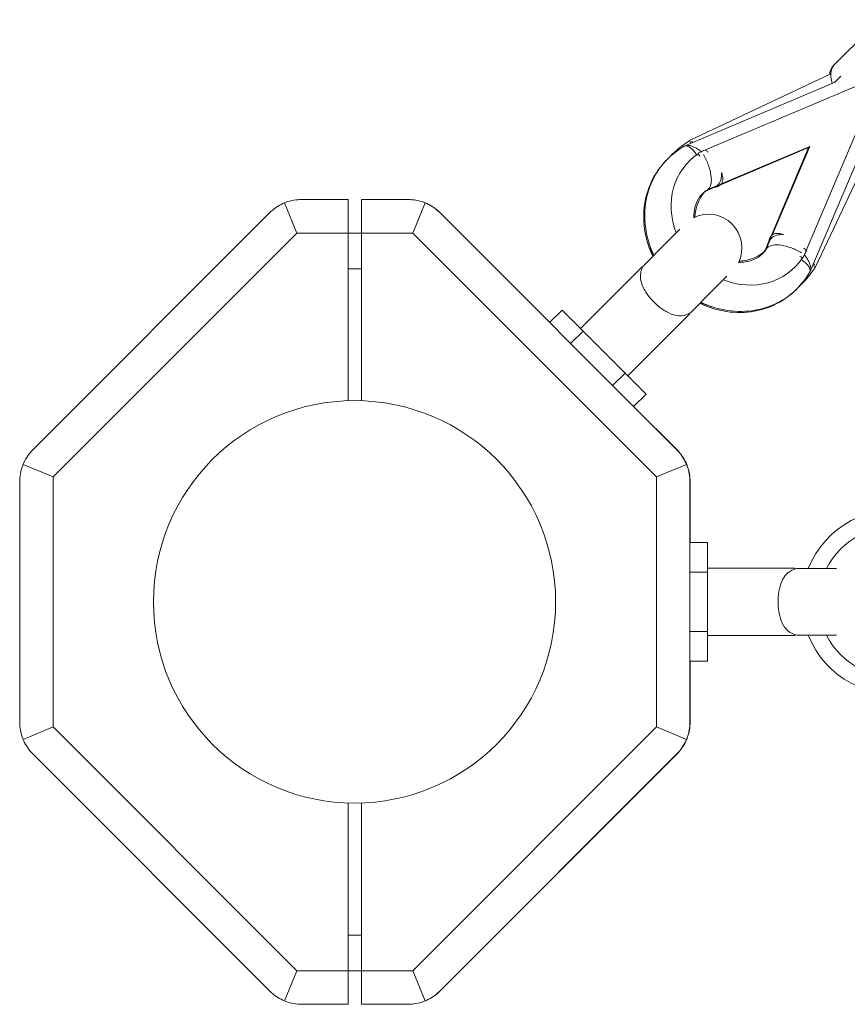
# Model space of a CAD drawing. Units: millimetres. Extents: x 4644 to 30134, y -3972 to 5598.
# Drawn here: x 11387 to 11757, y -232 to 208 of the extents above; entities that cross this region are included whole.
import ezdxf

# ---------------------------------------------------------------- set-up
doc = ezdxf.new("R2010")
doc.units = ezdxf.units.MM

# ---------------------------------------------------------------- blocks, each defined once
blk = doc.blocks.new('A$C61191982')
at = {"color": 0, "linetype": 'Continuous', "lineweight": 0}
for p, q in [((-802.54, 871.59), (-822.61, 851.52)), ((-822.61, 851.52), (-823.09, 851.04)), ((-824.33, 847.36), (-887.61, 817.54)), ((-819.89, 846.28), (-822.69, 843.49)), ((-822.35, 843.63), (-889.98, 814.98)), ((-812.2, 842.2), (-880.34, 813.32)), ((-806.47, 836.47), (-835.35, 768.34)), ((-833.69, 758.69), (-805.05, 826.32)), ((-831.14, 761.07), (-801.31, 824.34)), ((-887.61, 817.54), (-887, 816.25)), ((-833.76, 814.91), (-873.42, 798.1)), ((-850.57, 775.25), (-833.76, 814.91)), ((-833.76, 814.91), (-834.24, 814.44)), ((-882.12, 812.57), (-883.75, 811.88)), ((-834.24, 814.44), (-875.02, 797.15)), ((-851.52, 773.66), (-834.24, 814.44)), ((-875.52, 797.21), (-879.68, 795.45)), ((-876.16, 796.67), (-880.35, 794.89)), ((-1063.29, 776.15), (-1068.87, 789.62)), ((-1063.29, 776.15), (-1068.87, 789.62)), ((-1040.37, 791.15), (-1061.22, 791.15)), ((-1040.37, 791.15), (-1061.22, 791.15)), ((-1040.37, 791.15), (-1040.37, 776.15)), ((-1040.3, 791.15), (-1040.37, 791.15)), ((-1040.3, 791.15), (-1040.37, 791.15)), ((-1040.37, 791.15), (-1040.37, 776.15)), ((-1040.3, 791.15), (-1040.3, 776.15)), ((-1040.3, 791.15), (-1040.3, 776.15)), ((-1013.52, 791.15), (-1034.37, 791.15)), ((-1034.37, 776.15), (-1034.37, 791.15)), ((-1034.37, 776.15), (-1034.37, 791.15)), ((-1013.52, 791.15), (-1034.37, 791.15)), ((-1013.45, 791.15), (-1013.5, 791.15)), ((-1013.45, 791.15), (-1013.5, 791.15)), ((-1011.45, 776.15), (-1005.87, 789.62)), ((-1011.45, 776.15), (-1005.87, 789.62)), ((-1005.81, 789.6), (-1005.8, 789.62)), ((-1005.81, 789.6), (-1005.8, 789.62)), ((-1075.36, 785.29), (-1181.51, 679.14)), ((-1075.36, 785.29), (-1181.51, 679.14)), ((-893.23, 679.14), (-999.38, 785.29)), ((-893.23, 679.14), (-999.38, 785.29)), ((-950.13, 736.11), (-999.31, 785.29)), ((-950.13, 736.11), (-999.31, 785.29)), ((-1172.37, 667.07), (-1063.29, 776.15)), ((-1172.37, 667.07), (-1063.29, 776.15)), ((-1063.29, 776.15), (-1040.37, 776.15)), ((-1063.29, 776.15), (-1040.37, 776.15)), ((-1040.37, 701.13), (-1040.37, 776.15)), ((-1040.37, 776.15), (-1040.3, 776.15)), ((-1040.37, 776.15), (-1040.3, 776.15)), ((-1040.37, 701.13), (-1040.37, 776.15)), ((-1040.37, 776.13), (-1034.37, 776.13)), ((-1040.3, 776.13), (-1040.3, 776.15)), ((-1040.3, 776.13), (-1040.3, 776.15)), ((-1034.37, 776.15), (-1034.37, 701.12)), ((-1034.37, 776.15), (-1011.45, 776.15)), ((-1034.37, 776.15), (-1011.45, 776.15)), ((-1034.37, 776.15), (-1034.37, 701.12)), ((-1011.45, 776.15), (-902.37, 667.07)), ((-1011.45, 776.15), (-902.37, 667.07)), ((-898.11, 771.59), (-891.84, 777.86)), ((-908.01, 761.69), (-898.11, 771.59)), ((-853.78, 768.33), (-852.01, 772.52)), ((-853.23, 768.99), (-851.46, 773.16)), ((-836.11, 766.56), (-836.8, 764.93)), ((-1040.37, 760.13), (-1034.37, 760.13)), ((-1040.3, 701.13), (-1040.3, 760.13)), ((-1040.3, 760.13), (-1034.37, 760.13)), ((-1040.3, 701.13), (-1040.3, 760.13)), ((-908.81, 761.08), (-936.38, 733.5)), ((-908.54, 760.81), (-908.81, 761.08)), ((-831.14, 761.07), (-832.43, 761.68)), ((-870.82, 756.84), (-877.08, 750.57)), ((-877.08, 750.57), (-886.98, 740.67)), ((-944.56, 741.68), (-950.16, 736.07)), ((-935.17, 732.29), (-944.56, 741.68)), ((-887.59, 739.87), (-887.87, 740.14)), ((-887.59, 739.87), (-915.17, 712.29)), ((-935.17, 732.29), (-940.77, 726.68)), ((-916.39, 713.51), (-935.17, 732.29)), ((-916.39, 713.51), (-921.99, 707.9)), ((-907, 704.12), (-916.39, 713.51)), ((-907, 704.12), (-912.6, 698.51)), ((-893.16, 679.14), (-912.57, 698.55)), ((-893.16, 679.14), (-912.57, 698.55)), ((-1172.37, 667.07), (-1185.84, 672.65)), ((-1172.37, 667.07), (-1185.84, 672.65)), ((-888.89, 672.65), (-902.37, 667.07)), ((-888.89, 672.65), (-902.37, 667.07)), ((-888.82, 672.65), (-888.88, 672.62)), ((-888.82, 672.65), (-888.88, 672.62)), ((-1172.37, 555.23), (-1172.37, 667.07)), ((-1172.37, 555.23), (-1172.37, 667.07)), ((-902.37, 667.07), (-902.37, 555.23)), ((-902.37, 667.07), (-902.37, 555.23)), ((-1187.37, 664.99), (-1187.37, 557.3)), ((-1187.37, 664.99), (-1187.37, 557.3)), ((-887.37, 557.3), (-887.37, 664.99)), ((-887.37, 557.3), (-887.37, 664.99)), ((-887.3, 637.73), (-887.3, 664.99)), ((-887.3, 637.73), (-887.3, 664.99)), ((-879.5, 637.73), (-887.37, 637.73)), ((-879.5, 637.73), (-887.37, 637.73)), ((-879.5, 624.46), (-879.5, 637.73)), ((-879.5, 624.46), (-879.5, 637.73)), ((-840.5, 626.18), (-879.5, 626.18)), ((-840.5, 626.18), (-879.5, 626.18)), ((-840.5, 625.79), (-840.5, 626.18)), ((-840.5, 625.79), (-840.5, 626.18)), ((-839.5, 626.04), (-825.5, 626.04)), ((-839.5, 626.04), (-825.5, 626.04)), ((-825.5, 626.04), (-821.84, 626.04)), ((-825.5, 626.04), (-821.84, 626.04)), ((-879.5, 624.46), (-887.37, 624.46)), ((-879.5, 624.46), (-887.37, 624.46)), ((-879.5, 597.9), (-879.5, 624.46)), ((-879.5, 597.9), (-879.5, 624.46)), ((-879.5, 597.9), (-887.37, 597.9)), ((-879.5, 597.9), (-887.37, 597.9)), ((-879.5, 584.62), (-879.5, 597.9)), ((-879.5, 584.62), (-879.5, 597.9)), ((-840.5, 596.18), (-879.5, 596.18)), ((-840.5, 596.18), (-879.5, 596.18)), ((-840.5, 596.18), (-840.5, 596.56)), ((-840.5, 596.18), (-840.5, 596.56)), ((-825.5, 596.31), (-839.5, 596.31)), ((-825.5, 596.31), (-839.5, 596.31)), ((-821.84, 596.31), (-825.5, 596.31)), ((-821.84, 596.31), (-825.5, 596.31)), ((-879.5, 584.62), (-887.37, 584.62)), ((-879.5, 584.62), (-887.37, 584.62)), ((-887.3, 557.3), (-887.3, 584.62)), ((-887.3, 557.3), (-887.3, 584.62)), ((-1172.37, 555.23), (-1185.84, 549.65)), ((-1172.37, 555.23), (-1185.84, 549.65)), ((-1063.29, 446.15), (-1172.37, 555.23)), ((-1063.29, 446.15), (-1172.37, 555.23)), ((-902.37, 555.23), (-1011.45, 446.15)), ((-902.37, 555.23), (-1011.45, 446.15)), ((-902.37, 555.23), (-888.89, 549.65)), ((-902.37, 555.23), (-888.89, 549.65)), ((-888.88, 549.67), (-888.82, 549.65)), ((-888.88, 549.67), (-888.82, 549.65)), ((-1181.51, 543.16), (-1075.36, 437)), ((-1181.51, 543.16), (-1075.36, 437)), ((-999.38, 437), (-893.23, 543.16)), ((-999.38, 437), (-893.23, 543.16)), ((-999.31, 437), (-893.16, 543.16)), ((-999.31, 437), (-893.16, 543.16)), ((-1040.37, 446.15), (-1040.37, 521.22)), ((-1040.37, 446.15), (-1040.37, 521.22)), ((-1040.3, 462.13), (-1040.3, 521.22)), ((-1040.3, 462.13), (-1040.3, 521.22)), ((-1034.37, 521.23), (-1034.37, 446.15)), ((-1034.37, 521.23), (-1034.37, 446.15)), ((-1034.37, 462.13), (-1040.37, 462.13)), ((-1063.29, 446.15), (-1068.87, 432.67)), ((-1063.29, 446.15), (-1068.87, 432.67)), ((-1040.37, 446.15), (-1063.29, 446.15)), ((-1040.37, 446.15), (-1063.29, 446.15)), ((-1040.37, 446.15), (-1040.37, 431.15)), ((-1040.37, 446.15), (-1040.37, 431.15)), ((-1034.37, 446.13), (-1040.37, 446.13)), ((-1040.3, 446.13), (-1040.3, 431.15)), ((-1034.37, 446.13), (-1040.3, 446.13)), ((-1040.3, 446.13), (-1040.3, 431.15)), ((-1034.37, 431.15), (-1034.37, 446.15)), ((-1011.45, 446.15), (-1034.37, 446.15)), ((-1034.37, 431.15), (-1034.37, 446.15)), ((-1011.45, 446.15), (-1034.37, 446.15)), ((-1011.45, 446.15), (-1005.87, 432.67)), ((-1011.45, 446.15), (-1005.87, 432.67)), ((-1005.81, 432.69), (-1005.8, 432.67)), ((-1005.81, 432.69), (-1005.8, 432.67)), ((-1061.22, 431.15), (-1040.37, 431.15)), ((-1061.22, 431.15), (-1040.37, 431.15)), ((-1061.15, 431.15), (-1040.3, 431.15)), ((-1061.15, 431.15), (-1040.3, 431.15)), ((-1034.37, 431.15), (-1013.52, 431.15)), ((-1034.37, 431.15), (-1013.52, 431.15)), ((-1034.3, 431.15), (-1034.3, 431.15)), ((-1034.3, 431.15), (-1013.45, 431.15)), ((-1034.3, 431.15), (-1034.3, 431.15)), ((-1034.3, 431.15), (-1013.45, 431.15))]:
    blk.add_line(p, q, dxfattribs=at)
at = {"color": 0, "linetype": 'Continuous', "lineweight": 0, "extrusion": (-2.19247e-16, 1.05527e-14, -1)}
blk.add_circle((1037.5, 611.18), 90, dxfattribs=at)
for centre, radius, start, end in [((866.16, 782.52), 41, 42.7483, 58.5048), ((879.11, 769.57), 15, 63.3264, 206.6736), ((866.16, 782.52), 41, 336.2592, 345.9964), ((896.08, 752.6), 15, 33.463, 37.3377), ((866.16, 782.52), 41, 211.4952, 227.2517), ((866.16, 782.52), 41, 284.0036, 293.7408), ((896.08, 752.6), 15, 232.6623, 236.537), ((796.18, 611.18), 41, 21.2592, 103.5048), ((837.5, 611.18), 15, 78.463, 82.3377), ((837.5, 611.18), 15, 78.463, 82.3377), ((837.5, 611.18), 15, 277.6623, 281.537), ((837.5, 611.18), 15, 277.6623, 281.537), ((796.18, 611.18), 41, 256.4952, 338.7408)]:
    blk.add_arc(centre, radius, start, end, dxfattribs=at)
at = {"color": 0, "linetype": 'Continuous', "lineweight": 0}
for centre, radius, start, end in [((-866.16, 782.52), 19, 140.1668, 177.6386), ((-866.16, 782.52), 19, 272.3614, 309.8332), ((-796.18, 611.18), 33.5, 79.5963, 153.6558), ((-796.18, 611.18), 33.5, 206.3442, 280.4037)]:
    blk.add_arc(centre, radius, start, end, dxfattribs=at)
for centre, major_axis, ratio, start_param, end_param in [((-886.47, 806.7), (-3.51, 8.29), 0.4341, -1.199429, 0.178185), ((-864.13, 784.55), (-23.69, 23.69), 0.887262, -0.181579, 1.111003), ((-887.28, 806.35), (-5.07, 11.97), 0.434135, -1.407803, -1.281265), ((-864.13, 784.55), (-23.69, 23.69), 0.887262, -0.303128, -0.240862), ((-883.91, 807.5), (-9.77, 9.77), 0.434135, 2.770551, 2.967704), ((-864.13, 784.55), (23.69, -23.69), 0.887262, 0.240862, 0.303128), ((-864.13, 784.55), (23.69, -23.69), 0.887262, -1.111003, 0.181579), ((-839.7, 760.03), (-11.97, 5.07), 0.434135, -1.629043, -1.608799)]:
    blk.add_ellipse(centre, major_axis=major_axis, ratio=ratio, start_param=start_param, end_param=end_param, dxfattribs=at)
at = {"color": 0, "linetype": 'Continuous', "lineweight": 0, "extrusion": (-1.03386e-16, 1.06038e-14, -1)}
blk.add_ellipse((-888.64, 808.98), major_axis=(5.07, -11.97), ratio=0.434135, start_param=-1.629043, end_param=-1.608799, dxfattribs=at)
at = {"color": 0, "linetype": 'Continuous', "lineweight": 0, "extrusion": (-1.4922e-16, 1.06227e-14, -1)}
blk.add_ellipse((-841.17, 764.77), major_axis=(9.77, -9.77), ratio=0.434135, start_param=2.770551, end_param=2.967704, dxfattribs=at)
at = {"color": 0, "linetype": 'Continuous', "lineweight": 0, "extrusion": (-2.24051e-16, 1.0532e-14, -1)}
blk.add_ellipse((-842.33, 761.39), major_axis=(11.97, -5.07), ratio=0.434135, start_param=-1.407803, end_param=-1.281265, dxfattribs=at)
at = {"color": 0, "linetype": 'Continuous', "lineweight": 0, "extrusion": (-1.65585e-16, 1.06088e-14, -1)}
blk.add_ellipse((-841.98, 762.2), major_axis=(8.29, -3.51), ratio=0.4341, start_param=-1.199429, end_param=0.178185, dxfattribs=at)
at = {"color": 0, "linetype": 'Continuous', "lineweight": 0}
for points, knots in [([(-824.79, 847.15), (-824.75, 847.61), (-824.67, 848.06), (-824.28, 849.45), (-823.79, 850.34), (-823.09, 851.04)], [7.4841905, 7.4841905, 7.4841905, 7.4841905, 7.6010604, 7.6010604, 7.8539816, 7.8539816, 7.8539816, 7.8539816]), ([(-822.61, 851.52), (-823.26, 850.88), (-823.72, 850.07), (-824.33, 848.21), (-824.41, 847.13), (-824.22, 845.05), (-824.01, 844.07), (-823.68, 843.07)], [1.5707963, 1.5707963, 1.5707963, 1.5707963, 1.8026893, 1.8026893, 2.0738446, 2.0738446, 2.3057414, 2.3057414, 2.3057414, 2.3057414]), ([(-903.49, 766.2), (-903.69, 766.61), (-903.87, 767.01), (-905.81, 771.42), (-906.95, 775.67), (-907.81, 784.18), (-907.56, 788.43), (-905.69, 796.45), (-904.11, 800.23), (-899.8, 806.93), (-897.11, 809.86), (-892.77, 813.2), (-891.48, 814.06), (-890.14, 814.83)], [4.366398, 4.366398, 4.366398, 4.366398, 4.400066, 4.400066, 4.730186, 4.730186, 5.053425, 5.053425, 5.366896, 5.366896, 5.67251, 5.67251, 5.79298, 5.79298, 5.79298, 5.79298]), ([(-882.25, 812.51), (-882.41, 812.64), (-882.57, 812.77), (-882.98, 813.07), (-883.22, 813.25), (-883.67, 813.55), (-883.9, 813.71), (-884.38, 814), (-884.62, 814.14), (-885.1, 814.4), (-885.34, 814.51), (-885.8, 814.73), (-886.02, 814.82), (-886.43, 814.97), (-886.64, 815.05), (-887.06, 815.17), (-887.27, 815.22), (-887.68, 815.3), (-887.88, 815.32), (-888.19, 815.35), (-888.32, 815.35), (-888.44, 815.35)], [43.307471, 43.307471, 43.307471, 43.307471, 43.890152, 43.890152, 44.77559, 44.77559, 45.632772, 45.632772, 46.489955, 46.489955, 47.347137, 47.347137, 48.20432, 48.20432, 49.040776, 49.040776, 49.877233, 49.877233, 50.71369, 50.71369, 51.309258, 51.309258, 51.309258, 51.309258]), ([(-886.12, 816.62), (-886.24, 816.74), (-886.35, 816.85), (-886.52, 817.02), (-886.59, 817.09), (-886.65, 817.15)], [49.879415, 49.879415, 49.879415, 49.879415, 50.71369, 50.71369, 51.309258, 51.309258, 51.309258, 51.309258]), ([(-883.63, 811.64), (-883.59, 811.57), (-883.55, 811.5), (-883.32, 811.11), (-883.14, 810.78), (-882.98, 810.46)], [17.897611, 17.897611, 17.897611, 17.897611, 18.13445, 18.13445, 19.21512, 19.21512, 19.21512, 19.21512]), ([(-881.34, 811.31), (-881.33, 811.29), (-881.32, 811.26), (-880.87, 810.49), (-880.46, 809.7), (-879.72, 808.11), (-879.39, 807.3), (-878.54, 804.95), (-878.15, 803.43), (-877.75, 800.62), (-877.75, 799.37), (-878.13, 797.27), (-878.51, 796.45), (-879.21, 795.77), (-879.36, 795.65), (-879.53, 795.55)], [-0.073954, -0.073954, -0.073954, -0.073954, 0, 0, 2.644413, 2.644413, 5.284527, 5.284527, 10.367171, 10.367171, 15.426655, 15.426655, 20.488756, 20.488756, 21.803712, 21.803712, 21.803712, 21.803712]), ([(-879.25, 812.28), (-879.28, 812.3), (-879.3, 812.32), (-879.62, 812.65), (-879.94, 812.96), (-880.33, 813.32), (-880.4, 813.37), (-880.46, 813.43)], [59.730023, 59.730023, 59.730023, 59.730023, 59.819028, 59.819028, 61.094671, 61.094671, 61.3313, 61.3313, 61.3313, 61.3313]), ([(-903.97, 765.73), (-904.16, 766.13), (-904.35, 766.54), (-906.29, 770.95), (-907.43, 775.2), (-908.29, 783.7), (-908.04, 787.95), (-906.16, 795.98), (-904.58, 799.75), (-901.02, 805.3), (-899.39, 807.3), (-897.57, 809.09)], [2.676272, 2.676272, 2.676272, 2.676272, 2.70994, 2.70994, 3.04006, 3.04006, 3.363298, 3.363298, 3.67677, 3.67677, 3.876037, 3.876037, 3.876037, 3.876037]), ([(-875.52, 797.21), (-875.22, 797.34), (-874.94, 797.54), (-874.13, 798.36), (-873.72, 799.21), (-873.28, 801.13), (-873.19, 802.08), (-873.19, 803.12)], [18.148947, 18.148947, 18.148947, 18.148947, 20.488756, 20.488756, 25.575686, 25.575686, 29.38705, 29.38705, 29.38705, 29.38705]), ([(-874.95, 797.31), (-874.78, 797.34), (-874.62, 797.38), (-874.27, 797.5), (-874.09, 797.59), (-873.76, 797.79), (-873.61, 797.91), (-873.36, 798.16), (-873.24, 798.31), (-873.04, 798.64), (-872.95, 798.82), (-872.82, 799.22), (-872.76, 799.43), (-872.7, 799.87), (-872.68, 800.1), (-872.68, 800.58), (-872.69, 800.84), (-872.76, 801.41), (-872.81, 801.72), (-872.95, 802.34), (-873.04, 802.65), (-873.16, 803.02), (-873.18, 803.07), (-873.19, 803.12)], [36.523601, 36.523601, 36.523601, 36.523601, 37.406843, 37.406843, 38.564512, 38.564512, 39.722181, 39.722181, 40.87985, 40.87985, 42.037519, 42.037519, 43.195188, 43.195188, 44.352857, 44.352857, 45.606673, 45.606673, 46.860489, 46.860489, 48.114305, 48.114305, 48.307085, 48.307085, 48.307085, 48.307085]), ([(-873.9, 797.63), (-873.92, 797.6), (-873.94, 797.58), (-874.09, 797.43), (-874.23, 797.32), (-874.56, 797.11), (-874.75, 797.03), (-875.14, 796.89), (-875.36, 796.84), (-875.8, 796.77), (-876.03, 796.75), (-876.36, 796.75), (-876.47, 796.75), (-876.59, 796.76)], [39.526207, 39.526207, 39.526207, 39.526207, 39.722181, 39.722181, 40.87985, 40.87985, 42.037519, 42.037519, 43.195188, 43.195188, 44.352857, 44.352857, 44.897491, 44.897491, 44.897491, 44.897491]), ([(-875.68, 797.14), (-875.68, 797.15), (-875.67, 797.15), (-875.61, 797.16), (-875.55, 797.18), (-875.43, 797.2), (-875.37, 797.22), (-875.25, 797.24), (-875.19, 797.26), (-875.07, 797.28), (-875.01, 797.29), (-874.95, 797.31)], [6.04947244, 6.04947244, 6.04947244, 6.04947244, 6.05053633, 6.05053633, 6.06233347, 6.06233347, 6.07413062, 6.07413062, 6.08592776, 6.08592776, 6.0977249, 6.0977249, 6.0977249, 6.0977249]), ([(-885.57, 783.11), (-885.65, 784.73), (-885.49, 786.27), (-884.72, 789.39), (-884.02, 790.9), (-882.14, 793.55), (-880.95, 794.67), (-879.53, 795.55)], [4.7829577, 4.7829577, 4.7829577, 4.7829577, 5.0649628, 5.0649628, 5.4081695, 5.4081695, 5.7644984, 5.7644984, 5.7644984, 5.7644984]), ([(-876.32, 796.63), (-876.26, 796.64), (-876.2, 796.66), (-876.08, 796.69), (-876.02, 796.7), (-875.9, 796.73), (-875.84, 796.74), (-875.72, 796.77), (-875.66, 796.78), (-875.54, 796.81), (-875.48, 796.82), (-875.42, 796.83)], [4.3486126, 4.3486126, 4.3486126, 4.3486126, 4.36040974, 4.36040974, 4.37220688, 4.37220688, 4.38400403, 4.38400403, 4.39580117, 4.39580117, 4.40759831, 4.40759831, 4.40759831, 4.40759831]), ([(-1068.87, 789.62), (-1069.1, 789.53), (-1069.33, 789.43), (-1070.68, 788.81), (-1071.74, 788.2), (-1073.68, 786.83), (-1074.56, 786.08), (-1075.35, 785.3), (-1075.35, 785.29), (-1075.36, 785.29)], [95.41549, 95.41549, 95.41549, 95.41549, 96.30856, 96.30856, 100.710213, 100.710213, 105.111866, 105.111866, 105.127553, 105.127553, 105.127553, 105.127553]), ([(-1068.87, 789.62), (-1069.1, 789.53), (-1069.33, 789.43), (-1070.68, 788.81), (-1071.74, 788.2), (-1073.68, 786.83), (-1074.56, 786.08), (-1075.35, 785.3), (-1075.35, 785.29), (-1075.36, 785.29)], [95.41549, 95.41549, 95.41549, 95.41549, 96.30856, 96.30856, 100.710213, 100.710213, 105.111866, 105.111866, 105.127553, 105.127553, 105.127553, 105.127553]), ([(-1061.22, 791.15), (-1061.22, 791.15), (-1061.22, 791.15), (-1062.34, 791.15), (-1063.49, 791.05), (-1065.83, 790.64), (-1067.01, 790.33), (-1068.4, 789.81), (-1068.64, 789.72), (-1068.87, 789.62)], [0, 0, 0, 0, 0.015687, 0.015687, 4.41734, 4.41734, 8.818993, 8.818993, 9.712063, 9.712063, 9.712063, 9.712063]), ([(-1061.22, 791.15), (-1061.22, 791.15), (-1061.22, 791.15), (-1062.34, 791.15), (-1063.49, 791.05), (-1065.83, 790.64), (-1067.01, 790.33), (-1068.4, 789.81), (-1068.64, 789.72), (-1068.87, 789.62)], [0, 0, 0, 0, 0.015687, 0.015687, 4.41734, 4.41734, 8.818993, 8.818993, 9.712063, 9.712063, 9.712063, 9.712063]), ([(-1005.87, 789.62), (-1006.1, 789.72), (-1006.33, 789.81), (-1007.72, 790.33), (-1008.9, 790.64), (-1011.24, 791.05), (-1012.4, 791.15), (-1013.51, 791.15), (-1013.52, 791.15), (-1013.52, 791.15)], [95.397748, 95.397748, 95.397748, 95.397748, 96.290818, 96.290818, 100.692471, 100.692471, 105.094123, 105.094123, 105.109811, 105.109811, 105.109811, 105.109811]), ([(-1005.87, 789.62), (-1006.1, 789.72), (-1006.33, 789.81), (-1007.72, 790.33), (-1008.9, 790.64), (-1011.24, 791.05), (-1012.4, 791.15), (-1013.51, 791.15), (-1013.52, 791.15), (-1013.52, 791.15)], [95.397748, 95.397748, 95.397748, 95.397748, 96.290818, 96.290818, 100.692471, 100.692471, 105.094123, 105.094123, 105.109811, 105.109811, 105.109811, 105.109811]), ([(-1005.8, 789.62), (-1006.03, 789.72), (-1006.26, 789.81), (-1007.65, 790.33), (-1008.83, 790.64), (-1011.17, 791.05), (-1012.33, 791.15), (-1013.44, 791.15), (-1013.45, 791.15), (-1013.45, 791.15)], [95.397748, 95.397748, 95.397748, 95.397748, 96.290818, 96.290818, 100.692471, 100.692471, 105.094123, 105.094123, 105.109811, 105.109811, 105.109811, 105.109811]), ([(-1005.8, 789.62), (-1006.03, 789.72), (-1006.26, 789.81), (-1007.65, 790.33), (-1008.83, 790.64), (-1011.17, 791.05), (-1012.33, 791.15), (-1013.44, 791.15), (-1013.45, 791.15), (-1013.45, 791.15)], [95.397748, 95.397748, 95.397748, 95.397748, 96.290818, 96.290818, 100.692471, 100.692471, 105.094123, 105.094123, 105.109811, 105.109811, 105.109811, 105.109811]), ([(-999.38, 785.29), (-999.38, 785.29), (-999.38, 785.3), (-1000.17, 786.08), (-1001.06, 786.83), (-1003, 788.2), (-1004.05, 788.81), (-1005.4, 789.43), (-1005.63, 789.53), (-1005.87, 789.62)], [0, 0, 0, 0, 0.015687, 0.015687, 4.41734, 4.41734, 8.818993, 8.818993, 9.712063, 9.712063, 9.712063, 9.712063]), ([(-999.38, 785.29), (-999.38, 785.29), (-999.38, 785.3), (-1000.17, 786.08), (-1001.06, 786.83), (-1003, 788.2), (-1004.05, 788.81), (-1005.4, 789.43), (-1005.63, 789.53), (-1005.87, 789.62)], [0, 0, 0, 0, 0.015687, 0.015687, 4.41734, 4.41734, 8.818993, 8.818993, 9.712063, 9.712063, 9.712063, 9.712063]), ([(-999.31, 785.29), (-999.31, 785.29), (-999.31, 785.3), (-1000.1, 786.08), (-1000.99, 786.83), (-1002.93, 788.2), (-1003.98, 788.81), (-1005.33, 789.43), (-1005.56, 789.53), (-1005.8, 789.62)], [0, 0, 0, 0, 0.015687, 0.015687, 4.41734, 4.41734, 8.818993, 8.818993, 9.712063, 9.712063, 9.712063, 9.712063]), ([(-999.31, 785.29), (-999.31, 785.29), (-999.31, 785.3), (-1000.1, 786.08), (-1000.99, 786.83), (-1002.93, 788.2), (-1003.98, 788.81), (-1005.33, 789.43), (-1005.56, 789.53), (-1005.8, 789.62)], [0, 0, 0, 0, 0.015687, 0.015687, 4.41734, 4.41734, 8.818993, 8.818993, 9.712063, 9.712063, 9.712063, 9.712063]), ([(-851.46, 773.16), (-851.34, 773.43), (-851.17, 773.69), (-850.41, 774.48), (-849.58, 774.91), (-847.65, 775.38), (-846.66, 775.49), (-845.55, 775.48)], [-22.728759, -22.728759, -22.728759, -22.728759, -20.592208, -20.592208, -15.525494, -15.525494, -11.491148, -11.491148, -11.491148, -11.491148]), ([(-845.55, 775.48), (-845.6, 775.5), (-845.65, 775.52), (-846.02, 775.63), (-846.34, 775.72), (-846.96, 775.86), (-847.26, 775.92), (-847.83, 775.98), (-848.1, 776), (-848.57, 775.99), (-848.8, 775.98), (-849.24, 775.91), (-849.46, 775.86), (-849.85, 775.72), (-850.04, 775.63), (-850.37, 775.43), (-850.51, 775.31), (-850.77, 775.06), (-850.88, 774.92), (-851.09, 774.59), (-851.17, 774.4), (-851.3, 774.05), (-851.34, 773.89), (-851.37, 773.73)], [31.137277, 31.137277, 31.137277, 31.137277, 31.330057, 31.330057, 32.583873, 32.583873, 33.837689, 33.837689, 35.091505, 35.091505, 36.249174, 36.249174, 37.406843, 37.406843, 38.564512, 38.564512, 39.722181, 39.722181, 40.87985, 40.87985, 42.037519, 42.037519, 42.920761, 42.920761, 42.920761, 42.920761]), ([(-837.37, 767.33), (-837.38, 767.34), (-837.39, 767.34), (-838.85, 768.19), (-840.4, 768.92), (-843.51, 770.07), (-845.04, 770.48), (-847.87, 770.91), (-849.15, 770.94), (-851.29, 770.59), (-852.13, 770.22), (-852.87, 769.52), (-853.01, 769.34), (-853.13, 769.15)], [-40.964353, -40.964353, -40.964353, -40.964353, -40.934966, -40.934966, -35.843517, -35.843517, -30.752095, -30.752095, -25.666661, -25.666661, -20.592208, -20.592208, -19.074158, -19.074158, -19.074158, -19.074158]), ([(-851.84, 773.25), (-851.86, 773.19), (-851.87, 773.13), (-851.89, 773.01), (-851.91, 772.95), (-851.93, 772.83), (-851.95, 772.77), (-851.97, 772.65), (-851.99, 772.59), (-852.02, 772.48), (-852.03, 772.42), (-852.05, 772.36)], [0.18546041, 0.18546041, 0.18546041, 0.18546041, 0.19725755, 0.19725755, 0.20905469, 0.20905469, 0.22085183, 0.22085183, 0.23264897, 0.23264897, 0.24444612, 0.24444612, 0.24444612, 0.24444612]), ([(-851.92, 772.09), (-851.92, 772.2), (-851.92, 772.31), (-851.92, 772.65), (-851.91, 772.88), (-851.84, 773.32), (-851.79, 773.53), (-851.65, 773.93), (-851.56, 774.11), (-851.36, 774.44), (-851.24, 774.59), (-851.09, 774.73), (-851.07, 774.76), (-851.05, 774.78)], [34.546871, 34.546871, 34.546871, 34.546871, 35.091505, 35.091505, 36.249174, 36.249174, 37.406843, 37.406843, 38.564512, 38.564512, 39.722181, 39.722181, 39.918155, 39.918155, 39.918155, 39.918155]), ([(-851.37, 773.73), (-851.38, 773.67), (-851.39, 773.61), (-851.42, 773.49), (-851.43, 773.43), (-851.46, 773.31), (-851.47, 773.25), (-851.5, 773.13), (-851.51, 773.07), (-851.53, 773), (-851.53, 773), (-851.53, 772.99)], [1.875587, 1.875587, 1.875587, 1.875587, 1.88738414, 1.88738414, 1.89918128, 1.89918128, 1.91097842, 1.91097842, 1.92277556, 1.92277556, 1.92383945, 1.92383945, 1.92383945, 1.92383945]), ([(-853.13, 769.15), (-854.11, 767.56), (-855.38, 766.26), (-858.51, 764.25), (-860.38, 763.54), (-863.47, 763.1), (-864.51, 763.06), (-865.57, 763.11)], [2.2088135, 2.2088135, 2.2088135, 2.2088135, 2.6055407, 2.6055407, 3.0051629, 3.0051629, 3.1903542, 3.1903542, 3.1903542, 3.1903542]), ([(-835.24, 768.22), (-835.3, 768.28), (-835.36, 768.34), (-835.72, 768.74), (-836.03, 769.06), (-836.35, 769.38), (-836.37, 769.4), (-836.39, 769.42)], [18.113062, 18.113062, 18.113062, 18.113062, 18.349691, 18.349691, 19.625334, 19.625334, 19.714339, 19.714339, 19.714339, 19.714339]), ([(-833.32, 760.23), (-833.32, 760.35), (-833.33, 760.48), (-833.35, 760.8), (-833.38, 761), (-833.46, 761.4), (-833.51, 761.61), (-833.63, 762.03), (-833.7, 762.24), (-833.86, 762.65), (-833.95, 762.88), (-834.16, 763.34), (-834.28, 763.58), (-834.54, 764.06), (-834.68, 764.3), (-834.97, 764.77), (-835.12, 765.01), (-835.43, 765.46), (-835.6, 765.7), (-835.91, 766.1), (-836.03, 766.26), (-836.17, 766.42)], [3.534429, 3.534429, 3.534429, 3.534429, 4.129998, 4.129998, 4.966454, 4.966454, 5.802911, 5.802911, 6.639368, 6.639368, 7.49655, 7.49655, 8.353732, 8.353732, 9.210915, 9.210915, 10.068097, 10.068097, 10.953535, 10.953535, 11.536216, 11.536216, 11.536216, 11.536216]), ([(-837.03, 765.05), (-837.1, 765.09), (-837.17, 765.13), (-837.57, 765.36), (-837.89, 765.53), (-838.21, 765.7)], [17.897611, 17.897611, 17.897611, 17.897611, 18.13445, 18.13445, 19.21512, 19.21512, 19.21512, 19.21512]), ([(-831.53, 762.03), (-831.59, 762.09), (-831.65, 762.15), (-831.82, 762.32), (-831.94, 762.44), (-832.06, 762.56)], [3.534429, 3.534429, 3.534429, 3.534429, 4.129998, 4.129998, 4.964272, 4.964272, 4.964272, 4.964272]), ([(-887.87, 740.14), (-889.22, 739.39), (-890.7, 739.05), (-893.79, 739.27), (-895.31, 739.69), (-898.32, 741.12), (-899.77, 742.04), (-902.52, 744.23), (-903.78, 745.45), (-906.03, 748.07), (-906.98, 749.43), (-908.51, 752.21), (-909.04, 753.61), (-909.56, 756.1), (-909.59, 757.2), (-909.28, 759.14), (-908.98, 760), (-908.54, 760.81)], [0, 0, 0, 0, 7.23884, 7.23884, 13.404359, 13.404359, 18.956859, 18.956859, 24.250734, 24.250734, 29.49322, 29.49322, 34.998897, 34.998897, 39.83168, 39.83168, 44.172359, 44.172359, 44.172359, 44.172359]), ([(-833.85, 758.54), (-835.74, 755.24), (-838.17, 752.27), (-843.97, 747.2), (-847.36, 745.14), (-854.71, 742.21), (-858.67, 741.36), (-866.83, 740.92), (-871.03, 741.38), (-877.62, 743.13), (-880.09, 744.05), (-882.47, 745.18)], [2.180332, 2.180332, 2.180332, 2.180332, 2.475664, 2.475664, 2.779862, 2.779862, 3.089259, 3.089259, 3.408021, 3.408021, 3.606913, 3.606913, 3.606913, 3.606913]), ([(-839.58, 751.11), (-840.2, 750.48), (-840.84, 749.88), (-844.45, 746.73), (-847.84, 744.67), (-855.18, 741.73), (-859.15, 740.88), (-867.31, 740.45), (-871.51, 740.9), (-878.09, 742.66), (-880.57, 743.57), (-882.95, 744.71)], [0.717022, 0.717022, 0.717022, 0.717022, 0.785537, 0.785537, 1.089735, 1.089735, 1.399133, 1.399133, 1.717895, 1.717895, 1.916787, 1.916787, 1.916787, 1.916787]), ([(-1181.51, 679.14), (-1181.51, 679.13), (-1181.52, 679.13), (-1182.3, 678.34), (-1183.05, 677.46), (-1184.42, 675.52), (-1185.03, 674.46), (-1185.65, 673.11), (-1185.75, 672.88), (-1185.84, 672.65)], [0, 0, 0, 0, 0.015687, 0.015687, 4.41734, 4.41734, 8.818993, 8.818993, 9.712063, 9.712063, 9.712063, 9.712063]), ([(-1181.51, 679.14), (-1181.51, 679.13), (-1181.52, 679.13), (-1182.3, 678.34), (-1183.05, 677.46), (-1184.42, 675.52), (-1185.03, 674.46), (-1185.65, 673.11), (-1185.75, 672.88), (-1185.84, 672.65)], [0, 0, 0, 0, 0.015687, 0.015687, 4.41734, 4.41734, 8.818993, 8.818993, 9.712063, 9.712063, 9.712063, 9.712063]), ([(-888.89, 672.65), (-888.99, 672.88), (-889.09, 673.11), (-889.71, 674.46), (-890.32, 675.52), (-891.68, 677.46), (-892.43, 678.34), (-893.22, 679.13), (-893.22, 679.13), (-893.23, 679.14)], [10.607957, 10.607957, 10.607957, 10.607957, 11.501027, 11.501027, 15.90268, 15.90268, 20.304333, 20.304333, 20.32002, 20.32002, 20.32002, 20.32002]), ([(-888.89, 672.65), (-888.99, 672.88), (-889.09, 673.11), (-889.71, 674.46), (-890.32, 675.52), (-891.68, 677.46), (-892.43, 678.34), (-893.22, 679.13), (-893.22, 679.13), (-893.23, 679.14)], [10.607957, 10.607957, 10.607957, 10.607957, 11.501027, 11.501027, 15.90268, 15.90268, 20.304333, 20.304333, 20.32002, 20.32002, 20.32002, 20.32002]), ([(-888.82, 672.65), (-888.92, 672.88), (-889.02, 673.11), (-889.64, 674.46), (-890.25, 675.52), (-891.61, 677.46), (-892.36, 678.34), (-893.15, 679.13), (-893.15, 679.13), (-893.16, 679.14)], [10.607957, 10.607957, 10.607957, 10.607957, 11.501027, 11.501027, 15.90268, 15.90268, 20.304333, 20.304333, 20.32002, 20.32002, 20.32002, 20.32002]), ([(-888.82, 672.65), (-888.92, 672.88), (-889.02, 673.11), (-889.64, 674.46), (-890.25, 675.52), (-891.61, 677.46), (-892.36, 678.34), (-893.15, 679.13), (-893.15, 679.13), (-893.16, 679.14)], [10.607957, 10.607957, 10.607957, 10.607957, 11.501027, 11.501027, 15.90268, 15.90268, 20.304333, 20.304333, 20.32002, 20.32002, 20.32002, 20.32002]), ([(-1185.84, 672.65), (-1185.94, 672.42), (-1186.03, 672.18), (-1186.55, 670.79), (-1186.86, 669.61), (-1187.27, 667.27), (-1187.37, 666.12), (-1187.37, 665), (-1187.37, 665), (-1187.37, 664.99)], [95.397748, 95.397748, 95.397748, 95.397748, 96.290818, 96.290818, 100.692471, 100.692471, 105.094123, 105.094123, 105.109811, 105.109811, 105.109811, 105.109811]), ([(-1185.84, 672.65), (-1185.94, 672.42), (-1186.03, 672.18), (-1186.55, 670.79), (-1186.86, 669.61), (-1187.27, 667.27), (-1187.37, 666.12), (-1187.37, 665), (-1187.37, 665), (-1187.37, 664.99)], [95.397748, 95.397748, 95.397748, 95.397748, 96.290818, 96.290818, 100.692471, 100.692471, 105.094123, 105.094123, 105.109811, 105.109811, 105.109811, 105.109811]), ([(-887.37, 664.99), (-887.37, 665), (-887.37, 665), (-887.37, 666.12), (-887.46, 667.27), (-887.87, 669.61), (-888.19, 670.79), (-888.7, 672.18), (-888.79, 672.42), (-888.89, 672.65)], [0, 0, 0, 0, 0.015687, 0.015687, 4.41734, 4.41734, 8.818993, 8.818993, 9.712063, 9.712063, 9.712063, 9.712063]), ([(-887.37, 664.99), (-887.37, 665), (-887.37, 665), (-887.37, 666.12), (-887.46, 667.27), (-887.87, 669.61), (-888.19, 670.79), (-888.7, 672.18), (-888.79, 672.42), (-888.89, 672.65)], [0, 0, 0, 0, 0.015687, 0.015687, 4.41734, 4.41734, 8.818993, 8.818993, 9.712063, 9.712063, 9.712063, 9.712063]), ([(-887.3, 664.99), (-887.3, 665), (-887.3, 665), (-887.3, 666.12), (-887.39, 667.27), (-887.8, 669.61), (-888.12, 670.79), (-888.63, 672.18), (-888.72, 672.42), (-888.82, 672.65)], [0, 0, 0, 0, 0.015687, 0.015687, 4.41734, 4.41734, 8.818993, 8.818993, 9.712063, 9.712063, 9.712063, 9.712063]), ([(-887.3, 664.99), (-887.3, 665), (-887.3, 665), (-887.3, 666.12), (-887.39, 667.27), (-887.8, 669.61), (-888.12, 670.79), (-888.63, 672.18), (-888.72, 672.42), (-888.82, 672.65)], [0, 0, 0, 0, 0.015687, 0.015687, 4.41734, 4.41734, 8.818993, 8.818993, 9.712063, 9.712063, 9.712063, 9.712063]), ([(-840.5, 596.56), (-841.98, 596.99), (-843.27, 597.8), (-845.31, 600.13), (-846.08, 601.51), (-847.2, 604.65), (-847.58, 606.32), (-847.97, 609.81), (-848, 611.57), (-847.74, 615.01), (-847.45, 616.64), (-846.56, 619.7), (-845.95, 621.06), (-844.55, 623.19), (-843.8, 623.98), (-842.21, 625.14), (-841.39, 625.54), (-840.5, 625.79)], [0, 0, 0, 0, 7.23884, 7.23884, 13.404359, 13.404359, 18.956859, 18.956859, 24.250734, 24.250734, 29.49322, 29.49322, 34.998897, 34.998897, 39.83168, 39.83168, 44.172359, 44.172359, 44.172359, 44.172359]), ([(-840.5, 596.56), (-841.98, 596.99), (-843.27, 597.8), (-845.31, 600.13), (-846.08, 601.51), (-847.2, 604.65), (-847.58, 606.32), (-847.97, 609.81), (-848, 611.57), (-847.74, 615.01), (-847.45, 616.64), (-846.56, 619.7), (-845.95, 621.06), (-844.55, 623.19), (-843.8, 623.98), (-842.21, 625.14), (-841.39, 625.54), (-840.5, 625.79)], [0, 0, 0, 0, 7.23884, 7.23884, 13.404359, 13.404359, 18.956859, 18.956859, 24.250734, 24.250734, 29.49322, 29.49322, 34.998897, 34.998897, 39.83168, 39.83168, 44.172359, 44.172359, 44.172359, 44.172359]), ([(-1187.37, 557.3), (-1187.37, 557.3), (-1187.37, 557.29), (-1187.37, 556.18), (-1187.27, 555.02), (-1186.86, 552.68), (-1186.55, 551.5), (-1186.03, 550.11), (-1185.94, 549.88), (-1185.84, 549.65)], [0, 0, 0, 0, 0.015687, 0.015687, 4.41734, 4.41734, 8.818993, 8.818993, 9.712063, 9.712063, 9.712063, 9.712063]), ([(-1187.37, 557.3), (-1187.37, 557.3), (-1187.37, 557.29), (-1187.37, 556.18), (-1187.27, 555.02), (-1186.86, 552.68), (-1186.55, 551.5), (-1186.03, 550.11), (-1185.94, 549.88), (-1185.84, 549.65)], [0, 0, 0, 0, 0.015687, 0.015687, 4.41734, 4.41734, 8.818993, 8.818993, 9.712063, 9.712063, 9.712063, 9.712063]), ([(-888.89, 549.65), (-888.79, 549.88), (-888.7, 550.11), (-888.19, 551.5), (-887.87, 552.68), (-887.46, 555.02), (-887.37, 556.18), (-887.37, 557.29), (-887.37, 557.3), (-887.37, 557.3)], [95.397748, 95.397748, 95.397748, 95.397748, 96.290818, 96.290818, 100.692471, 100.692471, 105.094123, 105.094123, 105.109811, 105.109811, 105.109811, 105.109811]), ([(-888.89, 549.65), (-888.79, 549.88), (-888.7, 550.11), (-888.19, 551.5), (-887.87, 552.68), (-887.46, 555.02), (-887.37, 556.18), (-887.37, 557.29), (-887.37, 557.3), (-887.37, 557.3)], [95.397748, 95.397748, 95.397748, 95.397748, 96.290818, 96.290818, 100.692471, 100.692471, 105.094123, 105.094123, 105.109811, 105.109811, 105.109811, 105.109811]), ([(-888.82, 549.65), (-888.72, 549.88), (-888.63, 550.11), (-888.12, 551.5), (-887.8, 552.68), (-887.39, 555.02), (-887.3, 556.18), (-887.3, 557.29), (-887.3, 557.3), (-887.3, 557.3)], [95.397748, 95.397748, 95.397748, 95.397748, 96.290818, 96.290818, 100.692471, 100.692471, 105.094123, 105.094123, 105.109811, 105.109811, 105.109811, 105.109811]), ([(-888.82, 549.65), (-888.72, 549.88), (-888.63, 550.11), (-888.12, 551.5), (-887.8, 552.68), (-887.39, 555.02), (-887.3, 556.18), (-887.3, 557.29), (-887.3, 557.3), (-887.3, 557.3)], [95.397748, 95.397748, 95.397748, 95.397748, 96.290818, 96.290818, 100.692471, 100.692471, 105.094123, 105.094123, 105.109811, 105.109811, 105.109811, 105.109811]), ([(-1185.84, 549.65), (-1185.75, 549.41), (-1185.65, 549.18), (-1185.03, 547.83), (-1184.42, 546.78), (-1183.05, 544.84), (-1182.3, 543.95), (-1181.52, 543.16), (-1181.51, 543.16), (-1181.51, 543.16)], [95.41549, 95.41549, 95.41549, 95.41549, 96.30856, 96.30856, 100.710213, 100.710213, 105.111866, 105.111866, 105.127553, 105.127553, 105.127553, 105.127553]), ([(-1185.84, 549.65), (-1185.75, 549.41), (-1185.65, 549.18), (-1185.03, 547.83), (-1184.42, 546.78), (-1183.05, 544.84), (-1182.3, 543.95), (-1181.52, 543.16), (-1181.51, 543.16), (-1181.51, 543.16)], [95.41549, 95.41549, 95.41549, 95.41549, 96.30856, 96.30856, 100.710213, 100.710213, 105.111866, 105.111866, 105.127553, 105.127553, 105.127553, 105.127553]), ([(-893.23, 543.16), (-893.22, 543.16), (-893.22, 543.16), (-892.43, 543.95), (-891.68, 544.84), (-890.32, 546.78), (-889.71, 547.83), (-889.09, 549.18), (-888.99, 549.41), (-888.89, 549.65)], [0, 0, 0, 0, 0.015687, 0.015687, 4.41734, 4.41734, 8.818993, 8.818993, 9.712063, 9.712063, 9.712063, 9.712063]), ([(-893.23, 543.16), (-893.22, 543.16), (-893.22, 543.16), (-892.43, 543.95), (-891.68, 544.84), (-890.32, 546.78), (-889.71, 547.83), (-889.09, 549.18), (-888.99, 549.41), (-888.89, 549.65)], [0, 0, 0, 0, 0.015687, 0.015687, 4.41734, 4.41734, 8.818993, 8.818993, 9.712063, 9.712063, 9.712063, 9.712063]), ([(-893.16, 543.16), (-893.15, 543.16), (-893.15, 543.16), (-892.36, 543.95), (-891.61, 544.84), (-890.25, 546.78), (-889.64, 547.83), (-889.02, 549.18), (-888.92, 549.41), (-888.82, 549.65)], [0, 0, 0, 0, 0.015687, 0.015687, 4.41734, 4.41734, 8.818993, 8.818993, 9.712063, 9.712063, 9.712063, 9.712063]), ([(-893.16, 543.16), (-893.15, 543.16), (-893.15, 543.16), (-892.36, 543.95), (-891.61, 544.84), (-890.25, 546.78), (-889.64, 547.83), (-889.02, 549.18), (-888.92, 549.41), (-888.82, 549.65)], [0, 0, 0, 0, 0.015687, 0.015687, 4.41734, 4.41734, 8.818993, 8.818993, 9.712063, 9.712063, 9.712063, 9.712063]), ([(-1075.36, 437), (-1075.35, 437), (-1075.35, 437), (-1074.56, 436.21), (-1073.68, 435.46), (-1071.74, 434.1), (-1070.68, 433.49), (-1069.33, 432.87), (-1069.1, 432.77), (-1068.87, 432.67)], [0, 0, 0, 0, 0.015687, 0.015687, 4.41734, 4.41734, 8.818993, 8.818993, 9.712063, 9.712063, 9.712063, 9.712063]), ([(-1075.36, 437), (-1075.35, 437), (-1075.35, 437), (-1074.56, 436.21), (-1073.68, 435.46), (-1071.74, 434.1), (-1070.68, 433.49), (-1069.33, 432.87), (-1069.1, 432.77), (-1068.87, 432.67)], [0, 0, 0, 0, 0.015687, 0.015687, 4.41734, 4.41734, 8.818993, 8.818993, 9.712063, 9.712063, 9.712063, 9.712063]), ([(-1005.87, 432.67), (-1005.63, 432.77), (-1005.4, 432.87), (-1004.05, 433.49), (-1003, 434.1), (-1001.06, 435.46), (-1000.17, 436.21), (-999.38, 437), (-999.38, 437), (-999.38, 437)], [95.41549, 95.41549, 95.41549, 95.41549, 96.30856, 96.30856, 100.710213, 100.710213, 105.111866, 105.111866, 105.127553, 105.127553, 105.127553, 105.127553]), ([(-1005.87, 432.67), (-1005.63, 432.77), (-1005.4, 432.87), (-1004.05, 433.49), (-1003, 434.1), (-1001.06, 435.46), (-1000.17, 436.21), (-999.38, 437), (-999.38, 437), (-999.38, 437)], [95.41549, 95.41549, 95.41549, 95.41549, 96.30856, 96.30856, 100.710213, 100.710213, 105.111866, 105.111866, 105.127553, 105.127553, 105.127553, 105.127553]), ([(-1005.8, 432.67), (-1005.56, 432.77), (-1005.33, 432.87), (-1003.98, 433.49), (-1002.93, 434.1), (-1000.99, 435.46), (-1000.1, 436.21), (-999.31, 437), (-999.31, 437), (-999.31, 437)], [95.41549, 95.41549, 95.41549, 95.41549, 96.30856, 96.30856, 100.710213, 100.710213, 105.111866, 105.111866, 105.127553, 105.127553, 105.127553, 105.127553]), ([(-1005.8, 432.67), (-1005.56, 432.77), (-1005.33, 432.87), (-1003.98, 433.49), (-1002.93, 434.1), (-1000.99, 435.46), (-1000.1, 436.21), (-999.31, 437), (-999.31, 437), (-999.31, 437)], [95.41549, 95.41549, 95.41549, 95.41549, 96.30856, 96.30856, 100.710213, 100.710213, 105.111866, 105.111866, 105.127553, 105.127553, 105.127553, 105.127553]), ([(-1068.87, 432.67), (-1068.64, 432.57), (-1068.4, 432.48), (-1067.01, 431.97), (-1065.83, 431.65), (-1063.49, 431.24), (-1062.34, 431.15), (-1061.22, 431.15), (-1061.22, 431.15), (-1061.22, 431.15)], [95.397748, 95.397748, 95.397748, 95.397748, 96.290818, 96.290818, 100.692471, 100.692471, 105.094123, 105.094123, 105.109811, 105.109811, 105.109811, 105.109811]), ([(-1068.87, 432.67), (-1068.64, 432.57), (-1068.4, 432.48), (-1067.01, 431.97), (-1065.83, 431.65), (-1063.49, 431.24), (-1062.34, 431.15), (-1061.22, 431.15), (-1061.22, 431.15), (-1061.22, 431.15)], [95.397748, 95.397748, 95.397748, 95.397748, 96.290818, 96.290818, 100.692471, 100.692471, 105.094123, 105.094123, 105.109811, 105.109811, 105.109811, 105.109811]), ([(-1013.52, 431.15), (-1013.52, 431.15), (-1013.51, 431.15), (-1012.4, 431.15), (-1011.24, 431.24), (-1008.9, 431.65), (-1007.72, 431.97), (-1006.33, 432.48), (-1006.1, 432.57), (-1005.87, 432.67)], [0, 0, 0, 0, 0.015687, 0.015687, 4.41734, 4.41734, 8.818993, 8.818993, 9.712063, 9.712063, 9.712063, 9.712063]), ([(-1013.52, 431.15), (-1013.52, 431.15), (-1013.51, 431.15), (-1012.4, 431.15), (-1011.24, 431.24), (-1008.9, 431.65), (-1007.72, 431.97), (-1006.33, 432.48), (-1006.1, 432.57), (-1005.87, 432.67)], [0, 0, 0, 0, 0.015687, 0.015687, 4.41734, 4.41734, 8.818993, 8.818993, 9.712063, 9.712063, 9.712063, 9.712063]), ([(-1013.45, 431.15), (-1013.45, 431.15), (-1013.44, 431.15), (-1012.33, 431.15), (-1011.17, 431.24), (-1008.83, 431.65), (-1007.65, 431.97), (-1006.26, 432.48), (-1006.03, 432.57), (-1005.8, 432.67)], [0, 0, 0, 0, 0.015687, 0.015687, 4.41734, 4.41734, 8.818993, 8.818993, 9.712063, 9.712063, 9.712063, 9.712063]), ([(-1013.45, 431.15), (-1013.45, 431.15), (-1013.44, 431.15), (-1012.33, 431.15), (-1011.17, 431.24), (-1008.83, 431.65), (-1007.65, 431.97), (-1006.26, 432.48), (-1006.03, 432.57), (-1005.8, 432.67)], [0, 0, 0, 0, 0.015687, 0.015687, 4.41734, 4.41734, 8.818993, 8.818993, 9.712063, 9.712063, 9.712063, 9.712063]), ([(-1061.16, 431.15), (-1061.16, 431.15), (-1061.16, 431.15), (-1061.15, 431.15), (-1061.15, 431.15), (-1061.15, 431.15)], [105.08631914, 105.08631914, 105.08631914, 105.08631914, 105.09412342, 105.09412342, 105.10981079, 105.10981079, 105.10981079, 105.10981079]), ([(-1061.16, 431.15), (-1061.16, 431.15), (-1061.16, 431.15), (-1061.15, 431.15), (-1061.15, 431.15), (-1061.15, 431.15)], [105.08631914, 105.08631914, 105.08631914, 105.08631914, 105.09412342, 105.09412342, 105.10981079, 105.10981079, 105.10981079, 105.10981079])]:
    blk.add_open_spline(points, degree=3, knots=knots, dxfattribs=at)
for points in [[(-880.99, 794.4), (-880.72, 794.6), (-880.44, 794.79), (-880.16, 794.97)], [(-880.61, 794.8), (-880.52, 794.83), (-880.43, 794.86), (-880.35, 794.89)], [(-876.32, 796.63), (-876.56, 796.57), (-876.81, 796.54), (-877.07, 796.56)], [(-852.05, 772.36), (-852.11, 772.12), (-852.13, 771.87), (-852.12, 771.61)], [(-853.7, 768.52), (-853.88, 768.23), (-854.08, 767.96), (-854.28, 767.69)], [(-853.88, 768.07), (-853.85, 768.16), (-853.82, 768.24), (-853.78, 768.33)]]:
    blk.add_open_spline(points, degree=3, dxfattribs=at)

msp = doc.modelspace()

# ---------------------------------------------------------------- block references
msp.add_blockref('A$C61191982', (12573.87, -663.56))

doc.saveas('drawing.dxf')
